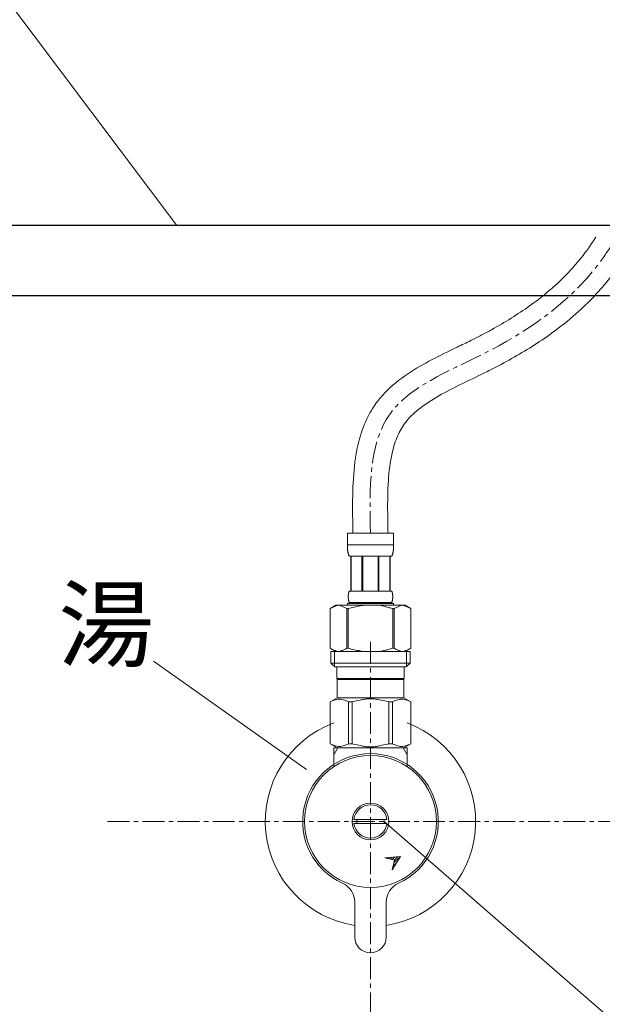
# Model space of a CAD drawing. Units: millimetres. Extents: x 13927 to 18127, y -3966 to -996.
# Drawn here: x 15366 to 15532, y -2882 to -2601 of the extents above; entities that cross this region are included whole.
import ezdxf
from ezdxf.enums import TextEntityAlignment as Align

# ---------------------------------------------------------------- set-up
doc = ezdxf.new("R2010")
doc.units = ezdxf.units.MM
doc.linetypes.add('CENTER1', pattern=[10, 6.25, -1.25, 1.25, -1.25])
doc.layers.add('1', color=7, linetype='Continuous')
doc.layers.add('_0-2_', color=7, linetype='Continuous')
doc.layers.add('中心線', color=1, linetype='CENTER1', lineweight=15)
doc.layers.add('文字', color=4, linetype='Continuous', lineweight=15)
doc.styles.add('japanese', font='romans.shx', dxfattribs={"bigfont": 'bigfont.shx'})

msp = doc.modelspace()

# ---------------------------------------------------------------- linework, layer by layer
for p, q in [((15940.88, -2659.41), (15190.88, -2659.41)), ((15190.88, -2679.41), (15940.88, -2679.41))]:
    msp.add_line(p, q)
at = {"layer": '1', "lineweight": 20}
msp.add_line((15295.9, -2506.52), (15410.67, -2659.41), dxfattribs=at)
at = {"layer": '_0-2_', "color": 5, "linetype": 'Continuous', "lineweight": 20, "ltscale": 0.5}
for p, q in [((15459.28, -2747.22), (15472.48, -2747.22)), ((15459.28, -2747.22), (15459.28, -2750.64)), ((15472.48, -2750.64), (15472.48, -2747.22)), ((15472.48, -2750.52), (15459.28, -2750.52)), ((15459.28, -2750.75), (15459.28, -2750.64)), ((15459.29, -2750.86), (15459.28, -2750.75)), ((15459.29, -2750.98), (15459.29, -2750.86)), ((15459.29, -2751.09), (15459.29, -2750.98)), ((15459.3, -2751.21), (15459.29, -2751.09)), ((15459.3, -2751.32), (15459.3, -2751.21)), ((15459.31, -2751.43), (15459.3, -2751.32)), ((15472.46, -2751.32), (15472.47, -2751.21)), ((15472.46, -2751.43), (15472.46, -2751.32)), ((15472.47, -2751.09), (15472.48, -2750.98)), ((15472.47, -2751.21), (15472.47, -2751.09)), ((15472.48, -2750.75), (15472.48, -2750.64)), ((15472.48, -2750.86), (15472.48, -2750.75)), ((15472.48, -2750.98), (15472.48, -2750.86)), ((15459.31, -2751.55), (15459.31, -2751.43)), ((15459.32, -2751.66), (15459.31, -2751.55)), ((15459.33, -2751.77), (15459.32, -2751.66)), ((15459.34, -2751.88), (15459.33, -2751.77)), ((15459.35, -2752), (15459.34, -2751.88)), ((15459.36, -2752.11), (15459.35, -2752)), ((15459.38, -2752.22), (15459.36, -2752.11)), ((15459.39, -2752.33), (15459.38, -2752.22)), ((15459.41, -2752.44), (15459.39, -2752.33)), ((15459.43, -2752.55), (15459.41, -2752.44)), ((15459.45, -2752.66), (15459.43, -2752.55)), ((15459.47, -2752.77), (15459.45, -2752.66)), ((15459.49, -2752.88), (15459.47, -2752.77)), ((15459.52, -2752.99), (15459.49, -2752.88)), ((15459.54, -2753.09), (15459.52, -2752.99)), ((15459.57, -2753.2), (15459.54, -2753.09)), ((15459.61, -2753.31), (15459.57, -2753.2)), ((15459.64, -2753.41), (15459.61, -2753.31)), ((15459.68, -2753.52), (15459.64, -2753.41)), ((15459.73, -2753.62), (15459.68, -2753.52)), ((15459.78, -2753.72), (15459.73, -2753.62)), ((15459.83, -2753.82), (15459.78, -2753.72)), ((15471.93, -2753.82), (15459.83, -2753.82)), ((15460.25, -2753.82), (15460.25, -2763.72)), ((15460.34, -2753.82), (15460.34, -2763.72)), ((15460.36, -2753.82), (15460.36, -2763.72)), ((15463.45, -2753.82), (15463.45, -2763.72)), ((15463.68, -2753.82), (15463.68, -2763.72)), ((15468.08, -2753.82), (15468.08, -2763.72)), ((15468.31, -2753.82), (15468.31, -2763.72)), ((15471.41, -2763.72), (15471.41, -2753.82)), ((15471.42, -2753.82), (15471.42, -2763.72)), ((15471.52, -2753.82), (15471.52, -2763.72)), ((15471.93, -2753.82), (15471.99, -2753.72)), ((15471.99, -2753.72), (15472.04, -2753.62)), ((15472.04, -2753.62), (15472.08, -2753.52)), ((15472.08, -2753.52), (15472.12, -2753.41)), ((15472.12, -2753.41), (15472.16, -2753.31)), ((15472.16, -2753.31), (15472.19, -2753.2)), ((15472.19, -2753.2), (15472.22, -2753.09)), ((15472.22, -2753.09), (15472.25, -2752.99)), ((15472.25, -2752.99), (15472.28, -2752.88)), ((15472.28, -2752.88), (15472.3, -2752.77)), ((15472.3, -2752.77), (15472.32, -2752.66)), ((15472.32, -2752.66), (15472.34, -2752.55)), ((15472.34, -2752.55), (15472.36, -2752.44)), ((15472.36, -2752.44), (15472.37, -2752.33)), ((15472.37, -2752.33), (15472.39, -2752.22)), ((15472.39, -2752.22), (15472.4, -2752.11)), ((15472.4, -2752.11), (15472.41, -2752)), ((15472.41, -2752), (15472.43, -2751.88)), ((15472.43, -2751.88), (15472.44, -2751.77)), ((15472.44, -2751.66), (15472.45, -2751.55)), ((15472.44, -2751.77), (15472.44, -2751.66)), ((15472.45, -2751.55), (15472.46, -2751.43)), ((15459.55, -2765.07), (15459.56, -2765.02)), ((15459.55, -2765.12), (15459.55, -2765.07)), ((15459.55, -2765.17), (15459.55, -2765.12)), ((15459.55, -2765.22), (15459.55, -2765.17)), ((15459.55, -2765.27), (15459.55, -2765.22)), ((15459.55, -2765.32), (15459.55, -2765.27)), ((15459.55, -2765.37), (15459.55, -2765.32)), ((15459.55, -2765.42), (15459.55, -2765.37)), ((15459.56, -2764.92), (15459.57, -2764.87)), ((15459.56, -2764.97), (15459.56, -2764.92)), ((15459.56, -2765.02), (15459.56, -2764.97)), ((15459.57, -2764.77), (15459.58, -2764.72)), ((15459.57, -2764.82), (15459.57, -2764.77)), ((15459.57, -2764.87), (15459.57, -2764.82)), ((15459.58, -2764.72), (15459.59, -2764.67)), ((15459.59, -2764.62), (15459.6, -2764.57)), ((15459.59, -2764.67), (15459.59, -2764.62)), ((15459.6, -2764.52), (15459.61, -2764.47)), ((15459.6, -2764.57), (15459.6, -2764.52)), ((15459.61, -2764.47), (15459.62, -2764.42)), ((15459.62, -2764.42), (15459.63, -2764.37)), ((15459.63, -2764.37), (15459.64, -2764.32)), ((15459.64, -2764.32), (15459.65, -2764.27)), ((15459.65, -2764.27), (15459.66, -2764.22)), ((15459.66, -2764.22), (15459.67, -2764.17)), ((15459.67, -2764.17), (15459.68, -2764.12)), ((15459.68, -2764.12), (15459.7, -2764.07)), ((15459.7, -2764.07), (15459.71, -2764.02)), ((15459.71, -2764.02), (15459.73, -2763.97)), ((15459.73, -2763.97), (15459.74, -2763.92)), ((15459.74, -2763.92), (15459.76, -2763.87)), ((15459.76, -2763.87), (15459.78, -2763.82)), ((15459.78, -2763.82), (15459.81, -2763.77)), ((15459.81, -2763.77), (15459.83, -2763.72)), ((15459.83, -2763.72), (15471.93, -2763.72)), ((15471.96, -2763.77), (15471.93, -2763.72)), ((15471.98, -2763.82), (15471.96, -2763.77)), ((15472, -2763.87), (15471.98, -2763.82)), ((15472.02, -2763.92), (15472, -2763.87)), ((15472.04, -2763.97), (15472.02, -2763.92)), ((15472.06, -2764.02), (15472.04, -2763.97)), ((15472.07, -2764.07), (15472.06, -2764.02)), ((15472.08, -2764.12), (15472.07, -2764.07)), ((15472.1, -2764.17), (15472.08, -2764.12)), ((15472.11, -2764.22), (15472.1, -2764.17)), ((15472.12, -2764.27), (15472.11, -2764.22)), ((15472.13, -2764.32), (15472.12, -2764.27)), ((15472.14, -2764.37), (15472.13, -2764.32)), ((15472.15, -2764.42), (15472.14, -2764.37)), ((15472.15, -2764.47), (15472.15, -2764.42)), ((15472.16, -2764.52), (15472.15, -2764.47)), ((15472.17, -2764.57), (15472.16, -2764.52)), ((15472.17, -2764.62), (15472.17, -2764.57)), ((15472.18, -2764.67), (15472.17, -2764.62)), ((15472.19, -2764.72), (15472.18, -2764.67)), ((15472.19, -2764.77), (15472.19, -2764.72)), ((15472.2, -2764.82), (15472.19, -2764.77)), ((15472.2, -2764.87), (15472.2, -2764.82)), ((15472.2, -2764.92), (15472.2, -2764.87)), ((15472.21, -2764.97), (15472.2, -2764.92)), ((15472.21, -2765.02), (15472.21, -2764.97)), ((15472.21, -2765.07), (15472.21, -2765.02)), ((15472.21, -2765.12), (15472.21, -2765.07)), ((15472.22, -2765.17), (15472.21, -2765.12)), ((15472.22, -2765.22), (15472.22, -2765.17)), ((15472.22, -2765.27), (15472.22, -2765.22)), ((15472.22, -2765.32), (15472.22, -2765.27)), ((15472.22, -2765.37), (15472.22, -2765.32)), ((15472.22, -2765.42), (15472.22, -2765.37)), ((15456.03, -2767.79), (15454.38, -2768.74)), ((15455.46, -2768.21), (15455.67, -2768.12)), ((15455.67, -2768.12), (15455.88, -2768.04)), ((15455.88, -2768.04), (15456.09, -2767.97)), ((15456.03, -2767.79), (15475.73, -2767.79)), ((15456.09, -2767.97), (15456.3, -2767.9)), ((15456.3, -2767.9), (15456.51, -2767.84)), ((15456.51, -2767.84), (15456.72, -2767.79)), ((15456.82, -2767.79), (15457.03, -2767.84)), ((15457.03, -2767.84), (15457.24, -2767.9)), ((15457.24, -2767.9), (15457.45, -2767.97)), ((15457.45, -2767.97), (15457.66, -2768.04)), ((15457.66, -2768.04), (15457.87, -2768.12)), ((15457.87, -2768.12), (15458.08, -2768.21)), ((15459.28, -2767.24), (15459.28, -2767.79)), ((15472.48, -2767.24), (15459.28, -2767.24)), ((15459.55, -2765.47), (15459.55, -2765.42)), ((15459.55, -2765.52), (15459.55, -2765.47)), ((15459.55, -2765.57), (15459.55, -2765.52)), ((15459.55, -2765.62), (15459.55, -2765.57)), ((15459.55, -2765.67), (15459.55, -2765.62)), ((15459.56, -2765.72), (15459.55, -2765.67)), ((15459.56, -2765.77), (15459.56, -2765.72)), ((15459.56, -2765.82), (15459.56, -2765.77)), ((15459.57, -2765.87), (15459.56, -2765.82)), ((15459.57, -2765.92), (15459.57, -2765.87)), ((15459.57, -2765.97), (15459.57, -2765.92)), ((15459.58, -2766.02), (15459.57, -2765.97)), ((15459.59, -2766.07), (15459.58, -2766.02)), ((15459.59, -2766.12), (15459.59, -2766.07)), ((15459.6, -2766.17), (15459.59, -2766.12)), ((15459.6, -2766.22), (15459.6, -2766.17)), ((15459.61, -2766.27), (15459.6, -2766.22)), ((15459.62, -2766.32), (15459.61, -2766.27)), ((15459.63, -2766.37), (15459.62, -2766.32)), ((15459.64, -2766.42), (15459.63, -2766.37)), ((15459.65, -2766.47), (15459.64, -2766.42)), ((15459.66, -2766.52), (15459.65, -2766.47)), ((15459.67, -2766.57), (15459.66, -2766.52)), ((15459.68, -2766.62), (15459.67, -2766.57)), ((15459.7, -2766.67), (15459.68, -2766.62)), ((15459.71, -2766.72), (15459.7, -2766.67)), ((15459.73, -2766.77), (15459.71, -2766.72)), ((15459.74, -2766.82), (15459.73, -2766.77)), ((15459.76, -2766.87), (15459.74, -2766.82)), ((15459.78, -2766.92), (15459.76, -2766.87)), ((15459.81, -2766.97), (15459.78, -2766.92)), ((15459.83, -2767.02), (15459.81, -2766.97)), ((15459.83, -2767.02), (15459.83, -2767.24)), ((15471.93, -2767.02), (15459.83, -2767.02)), ((15462.09, -2768.12), (15461.67, -2768.21)), ((15462.09, -2768.12), (15462.51, -2768.04)), ((15462.51, -2768.04), (15462.09, -2768.12)), ((15462.51, -2768.04), (15462.93, -2767.97)), ((15462.93, -2767.97), (15462.51, -2768.04)), ((15463.35, -2767.9), (15462.93, -2767.97)), ((15463.77, -2767.84), (15463.35, -2767.9)), ((15464.19, -2767.79), (15463.77, -2767.84)), ((15471.93, -2767.02), (15471.96, -2766.97)), ((15471.93, -2767.02), (15471.93, -2767.24)), ((15471.96, -2766.97), (15471.98, -2766.92)), ((15471.98, -2766.92), (15472, -2766.87)), ((15472, -2766.87), (15472.02, -2766.82)), ((15472.02, -2766.82), (15472.04, -2766.77)), ((15472.04, -2766.77), (15472.06, -2766.72)), ((15472.06, -2766.72), (15472.07, -2766.67)), ((15472.07, -2766.67), (15472.08, -2766.62)), ((15472.08, -2766.62), (15472.1, -2766.57)), ((15472.1, -2766.57), (15472.11, -2766.52)), ((15472.11, -2766.52), (15472.12, -2766.47)), ((15472.12, -2766.47), (15472.13, -2766.42)), ((15472.13, -2766.42), (15472.14, -2766.37)), ((15472.14, -2766.37), (15472.15, -2766.32)), ((15472.15, -2766.27), (15472.16, -2766.22)), ((15472.15, -2766.32), (15472.15, -2766.27)), ((15472.16, -2766.22), (15472.17, -2766.17)), ((15472.17, -2766.12), (15472.18, -2766.07)), ((15472.17, -2766.17), (15472.17, -2766.12)), ((15472.18, -2766.07), (15472.19, -2766.02)), ((15472.19, -2765.97), (15472.2, -2765.92)), ((15472.19, -2766.02), (15472.19, -2765.97)), ((15472.2, -2765.82), (15472.21, -2765.77)), ((15472.2, -2765.87), (15472.2, -2765.82)), ((15472.2, -2765.92), (15472.2, -2765.87)), ((15472.21, -2765.62), (15472.22, -2765.57)), ((15472.21, -2765.67), (15472.21, -2765.62)), ((15472.21, -2765.72), (15472.21, -2765.67)), ((15472.21, -2765.77), (15472.21, -2765.72)), ((15472.22, -2765.47), (15472.22, -2765.42)), ((15472.22, -2765.52), (15472.22, -2765.47)), ((15472.22, -2765.57), (15472.22, -2765.52)), ((15472.48, -2767.24), (15472.48, -2767.79)), ((15473.9, -2768.12), (15473.69, -2768.21)), ((15473.69, -2768.21), (15473.9, -2768.12)), ((15474.11, -2768.04), (15473.9, -2768.12)), ((15473.9, -2768.12), (15474.11, -2768.04)), ((15474.32, -2767.97), (15474.11, -2768.04)), ((15474.53, -2767.9), (15474.32, -2767.97)), ((15474.74, -2767.84), (15474.53, -2767.9)), ((15474.95, -2767.79), (15474.74, -2767.84)), ((15475.25, -2767.84), (15475.04, -2767.79)), ((15475.46, -2767.9), (15475.25, -2767.84)), ((15475.67, -2767.97), (15475.46, -2767.9)), ((15475.88, -2768.04), (15475.67, -2767.97)), ((15475.73, -2767.79), (15477.38, -2768.74)), ((15476.09, -2768.12), (15475.88, -2768.04)), ((15476.31, -2768.21), (15476.09, -2768.12)), ((15454.38, -2768.74), (15454.6, -2768.62)), ((15454.38, -2768.74), (15454.38, -2780.04)), ((15454.38, -2768.74), (15454.38, -2780.04)), ((15454.38, -2768.74), (15454.38, -2768.74)), ((15454.6, -2768.62), (15454.82, -2768.51)), ((15454.82, -2768.51), (15455.03, -2768.4)), ((15455.03, -2768.4), (15455.25, -2768.3)), ((15455.25, -2768.3), (15455.46, -2768.21)), ((15458.08, -2768.21), (15458.29, -2768.3)), ((15458.29, -2768.3), (15458.08, -2768.21)), ((15458.29, -2768.3), (15458.51, -2768.4)), ((15458.51, -2768.4), (15458.29, -2768.3)), ((15458.51, -2768.4), (15458.72, -2768.51)), ((15458.72, -2768.51), (15458.51, -2768.4)), ((15458.72, -2768.51), (15458.94, -2768.62)), ((15458.94, -2768.62), (15458.72, -2768.51)), ((15458.94, -2768.62), (15459.16, -2768.74)), ((15459.16, -2768.74), (15458.94, -2768.62)), ((15459.16, -2768.74), (15459.16, -2780.04)), ((15459.16, -2768.74), (15459.51, -2768.74)), ((15459.51, -2768.74), (15459.95, -2768.62)), ((15459.95, -2768.62), (15459.51, -2768.74)), ((15459.51, -2768.74), (15459.51, -2780.04)), ((15459.95, -2768.62), (15460.39, -2768.51)), ((15460.39, -2768.51), (15459.95, -2768.62)), ((15460.39, -2768.51), (15460.82, -2768.4)), ((15460.82, -2768.4), (15460.39, -2768.51)), ((15460.82, -2768.4), (15461.24, -2768.3)), ((15461.24, -2768.3), (15460.82, -2768.4)), ((15461.24, -2768.3), (15461.67, -2768.21)), ((15461.67, -2768.21), (15461.24, -2768.3)), ((15471.81, -2768.62), (15472.25, -2768.74)), ((15472.25, -2768.74), (15472.25, -2780.04)), ((15472.61, -2768.74), (15472.25, -2768.74)), ((15472.83, -2768.62), (15472.61, -2768.74)), ((15472.61, -2768.74), (15472.83, -2768.62)), ((15472.61, -2768.74), (15472.61, -2780.04)), ((15473.04, -2768.51), (15472.83, -2768.62)), ((15472.83, -2768.62), (15473.04, -2768.51)), ((15473.26, -2768.4), (15473.04, -2768.51)), ((15473.04, -2768.51), (15473.26, -2768.4)), ((15473.47, -2768.3), (15473.26, -2768.4)), ((15473.26, -2768.4), (15473.47, -2768.3)), ((15473.69, -2768.21), (15473.47, -2768.3)), ((15473.47, -2768.3), (15473.69, -2768.21)), ((15476.52, -2768.3), (15476.31, -2768.21)), ((15476.73, -2768.4), (15476.52, -2768.3)), ((15476.95, -2768.51), (15476.73, -2768.4)), ((15477.16, -2768.62), (15476.95, -2768.51)), ((15477.38, -2768.74), (15477.16, -2768.62)), ((15477.38, -2768.74), (15477.38, -2780.04)), ((15477.38, -2768.74), (15477.38, -2768.74)), ((15454.38, -2780.04), (15456.03, -2780.99)), ((15454.6, -2780.16), (15454.38, -2780.04)), ((15454.38, -2780.04), (15454.38, -2780.04)), ((15454.82, -2780.27), (15454.6, -2780.16)), ((15454.61, -2780.99), (15454.61, -2784.29)), ((15454.61, -2780.99), (15477.16, -2780.99)), ((15455.03, -2780.38), (15454.82, -2780.27)), ((15455.25, -2780.48), (15455.03, -2780.38)), ((15455.46, -2780.57), (15455.25, -2780.48)), ((15455.67, -2780.66), (15455.46, -2780.57)), ((15455.65, -2780.99), (15455.65, -2785.39)), ((15455.88, -2780.74), (15455.67, -2780.66)), ((15456.09, -2780.81), (15455.88, -2780.74)), ((15456.3, -2780.88), (15456.09, -2780.81)), ((15456.51, -2780.94), (15456.3, -2780.88)), ((15456.72, -2780.99), (15456.51, -2780.94)), ((15457.03, -2780.94), (15456.82, -2780.99)), ((15457.24, -2780.88), (15457.03, -2780.94)), ((15457.45, -2780.81), (15457.24, -2780.88)), ((15457.66, -2780.74), (15457.45, -2780.81)), ((15457.87, -2780.66), (15457.66, -2780.74)), ((15458.08, -2780.57), (15457.87, -2780.66)), ((15458.29, -2780.48), (15458.08, -2780.57)), ((15458.51, -2780.38), (15458.29, -2780.48)), ((15458.72, -2780.27), (15458.51, -2780.38)), ((15458.94, -2780.16), (15458.72, -2780.27)), ((15459.16, -2780.04), (15458.94, -2780.16)), ((15459.16, -2780.04), (15459.51, -2780.04)), ((15459.95, -2780.16), (15459.51, -2780.04)), ((15460.39, -2780.27), (15459.95, -2780.16)), ((15460.82, -2780.38), (15460.39, -2780.27)), ((15461.24, -2780.48), (15460.82, -2780.38)), ((15461.67, -2780.57), (15461.24, -2780.48)), ((15462.09, -2780.66), (15461.67, -2780.57)), ((15462.51, -2780.74), (15462.09, -2780.66)), ((15462.93, -2780.81), (15462.51, -2780.74)), ((15463.35, -2780.88), (15462.93, -2780.81)), ((15463.77, -2780.94), (15463.35, -2780.88)), ((15464.19, -2780.99), (15463.77, -2780.94)), ((15471.81, -2780.16), (15472.25, -2780.04)), ((15472.61, -2780.04), (15472.25, -2780.04)), ((15472.61, -2780.04), (15472.83, -2780.16)), ((15472.83, -2780.16), (15473.04, -2780.27)), ((15473.04, -2780.27), (15473.26, -2780.38)), ((15473.26, -2780.38), (15473.47, -2780.48)), ((15473.47, -2780.48), (15473.69, -2780.57)), ((15473.69, -2780.57), (15473.9, -2780.66)), ((15473.9, -2780.66), (15474.11, -2780.74)), ((15474.11, -2780.74), (15474.32, -2780.81)), ((15474.32, -2780.81), (15474.53, -2780.88)), ((15474.53, -2780.88), (15474.74, -2780.94)), ((15474.74, -2780.94), (15474.95, -2780.99)), ((15475.04, -2780.99), (15475.25, -2780.94)), ((15475.25, -2780.94), (15475.46, -2780.88)), ((15475.46, -2780.88), (15475.67, -2780.81)), ((15475.67, -2780.81), (15475.88, -2780.74)), ((15477.38, -2780.04), (15475.73, -2780.99)), ((15475.88, -2780.74), (15476.09, -2780.66)), ((15476.09, -2780.66), (15476.31, -2780.57)), ((15476.11, -2780.99), (15476.11, -2785.39)), ((15476.31, -2780.57), (15476.52, -2780.48)), ((15476.52, -2780.48), (15476.73, -2780.38)), ((15476.73, -2780.38), (15476.95, -2780.27)), ((15476.95, -2780.27), (15477.16, -2780.16)), ((15477.16, -2780.16), (15477.38, -2780.04)), ((15477.16, -2780.99), (15477.16, -2784.29)), ((15477.38, -2780.04), (15477.38, -2780.04)), ((15454.61, -2784.29), (15455.71, -2785.39)), ((15477.16, -2784.29), (15454.61, -2784.29)), ((15477.16, -2784.29), (15476.06, -2785.39)), ((15476.11, -2785.39), (15455.65, -2785.39)), ((15456.26, -2785.39), (15456.26, -2788.69)), ((15475.51, -2785.39), (15475.51, -2788.69)), ((15456.26, -2788.69), (15475.51, -2788.69)), ((15456.72, -2788.69), (15456.39, -2789.02)), ((15456.39, -2789.02), (15456.39, -2794.19)), ((15456.39, -2789.02), (15475.37, -2789.02)), ((15475.04, -2788.69), (15475.37, -2789.02)), ((15475.37, -2789.02), (15475.37, -2794.19)), ((15454.36, -2795.37), (15456.39, -2794.19)), ((15454.36, -2795.37), (15454.38, -2795.35)), ((15454.38, -2795.35), (15454.36, -2795.37)), ((15454.36, -2795.37), (15454.36, -2807.32)), ((15454.38, -2795.37), (15454.36, -2795.37)), ((15454.38, -2795.37), (15454.77, -2795.18)), ((15454.38, -2795.37), (15454.38, -2807.32)), ((15454.77, -2795.18), (15455.14, -2795.01)), ((15454.77, -2795.18), (15455.14, -2795.01)), ((15455.14, -2795.01), (15455.51, -2794.87)), ((15455.14, -2795.01), (15455.51, -2794.87)), ((15455.51, -2794.87), (15455.88, -2794.75)), ((15455.51, -2794.87), (15455.88, -2794.75)), ((15455.88, -2794.75), (15456.25, -2794.66)), ((15456.25, -2794.66), (15456.62, -2794.58)), ((15475.37, -2794.19), (15456.39, -2794.19)), ((15457.34, -2794.58), (15457.71, -2794.66)), ((15457.71, -2794.66), (15458.08, -2794.75)), ((15458.08, -2794.75), (15458.44, -2794.87)), ((15458.44, -2794.87), (15458.82, -2795.01)), ((15458.82, -2795.01), (15459.19, -2795.18)), ((15459.19, -2795.18), (15459.58, -2795.37)), ((15459.58, -2795.37), (15459.58, -2807.32)), ((15460.69, -2795.37), (15459.58, -2795.37)), ((15460.69, -2795.37), (15461.46, -2795.18)), ((15460.69, -2795.37), (15460.69, -2807.32)), ((15461.46, -2795.18), (15462.21, -2795.01)), ((15462.21, -2795.01), (15462.95, -2794.87)), ((15464.78, -2794.54), (15465.52, -2794.51)), ((15466.25, -2794.51), (15465.52, -2794.51)), ((15466.25, -2794.51), (15466.98, -2794.54)), ((15466.98, -2794.54), (15466.25, -2794.51)), ((15469.56, -2795.01), (15468.81, -2794.87)), ((15470.31, -2795.18), (15469.56, -2795.01)), ((15471.08, -2795.37), (15470.31, -2795.18)), ((15471.08, -2795.37), (15471.08, -2807.32)), ((15471.08, -2795.37), (15472.19, -2795.37)), ((15472.57, -2795.18), (15472.19, -2795.37)), ((15472.19, -2795.37), (15472.19, -2807.32)), ((15472.95, -2795.01), (15472.57, -2795.18)), ((15473.32, -2794.87), (15472.95, -2795.01)), ((15473.69, -2794.75), (15473.32, -2794.87)), ((15474.06, -2794.66), (15473.69, -2794.75)), ((15474.43, -2794.58), (15474.06, -2794.66)), ((15475.51, -2794.66), (15475.15, -2794.58)), ((15477.41, -2795.37), (15475.37, -2794.19)), ((15475.88, -2794.75), (15475.51, -2794.66)), ((15476.25, -2794.87), (15475.88, -2794.75)), ((15476.25, -2794.87), (15475.88, -2794.75)), ((15476.62, -2795.01), (15476.25, -2794.87)), ((15476.62, -2795.01), (15476.25, -2794.87)), ((15477, -2795.18), (15476.62, -2795.01)), ((15477, -2795.18), (15476.62, -2795.01)), ((15477.38, -2795.37), (15477, -2795.18)), ((15477.38, -2795.37), (15477.38, -2807.32)), ((15456.39, -2808.49), (15454.36, -2807.32)), ((15454.38, -2807.33), (15454.36, -2807.32)), ((15454.38, -2807.32), (15454.36, -2807.32)), ((15454.38, -2807.32), (15454.77, -2807.5)), ((15456.39, -2808.49), (15454.38, -2807.33)), ((15454.77, -2807.5), (15455.14, -2807.67)), ((15458.82, -2807.67), (15459.19, -2807.5)), ((15459.19, -2807.5), (15459.58, -2807.32)), ((15460.69, -2807.32), (15459.58, -2807.32)), ((15460.69, -2807.32), (15461.46, -2807.5)), ((15461.46, -2807.5), (15462.21, -2807.67)), ((15470.31, -2807.5), (15469.56, -2807.67)), ((15471.08, -2807.32), (15470.31, -2807.5)), ((15471.08, -2807.32), (15472.19, -2807.32)), ((15472.57, -2807.5), (15472.19, -2807.32)), ((15472.95, -2807.67), (15472.57, -2807.5)), ((15475.35, -2808.49), (15477.36, -2807.33)), ((15475.37, -2808.49), (15477.41, -2807.32)), ((15475.37, -2808.49), (15477.39, -2807.33)), ((15477, -2807.5), (15476.62, -2807.67)), ((15477.38, -2807.32), (15477, -2807.5)), ((15477.38, -2807.32), (15477.41, -2807.32)), ((15477.39, -2807.33), (15477.41, -2807.32)), ((15455.14, -2807.67), (15455.51, -2807.81)), ((15455.38, -2813.77), (15455.38, -2808.49)), ((15455.38, -2808.49), (15476.38, -2808.49)), ((15455.38, -2810.5), (15456.54, -2808.49)), ((15455.51, -2807.81), (15455.88, -2807.93)), ((15455.88, -2807.93), (15456.25, -2808.02)), ((15456.25, -2808.02), (15456.62, -2808.1)), ((15457.34, -2808.1), (15457.71, -2808.02)), ((15457.71, -2808.02), (15458.08, -2807.93)), ((15458.08, -2807.93), (15458.44, -2807.81)), ((15458.44, -2807.81), (15458.82, -2807.67)), ((15462.21, -2807.67), (15462.95, -2807.81)), ((15464.78, -2808.15), (15465.52, -2808.17)), ((15465.52, -2808.17), (15466.25, -2808.17)), ((15466.25, -2808.17), (15466.98, -2808.15)), ((15466.98, -2808.15), (15466.25, -2808.17)), ((15469.56, -2807.67), (15468.81, -2807.81)), ((15473.32, -2807.81), (15472.95, -2807.67)), ((15473.69, -2807.93), (15473.32, -2807.81)), ((15474.06, -2808.02), (15473.69, -2807.93)), ((15474.43, -2808.1), (15474.06, -2808.02)), ((15475.51, -2808.02), (15475.15, -2808.1)), ((15475.22, -2808.49), (15476.38, -2810.5)), ((15475.88, -2807.93), (15475.51, -2808.02)), ((15476.25, -2807.81), (15475.88, -2807.93)), ((15476.62, -2807.67), (15476.25, -2807.81)), ((15476.38, -2808.49), (15476.38, -2813.77)), ((15470.59, -2828.89), (15461.17, -2828.89)), ((15461.17, -2830.09), (15470.59, -2830.09)), ((15474.44, -2839.48), (15469.99, -2839.89)), ((15469.99, -2839.89), (15472.75, -2840.53)), ((15470.38, -2839.98), (15470.52, -2839.84)), ((15470.95, -2840.11), (15471.3, -2839.77)), ((15471.53, -2840.25), (15472.08, -2839.69)), ((15472.1, -2843.29), (15474.44, -2839.48)), ((15472.1, -2840.38), (15472.86, -2839.62)), ((15472.75, -2840.53), (15472.1, -2843.29)), ((15472.34, -2842.26), (15473.36, -2841.25)), ((15472.56, -2841.34), (15474.42, -2839.48)), ((15472.67, -2840.51), (15473.64, -2839.55)), ((15472.13, -2843.18), (15472.23, -2843.08)), ((15461.38, -2852.56), (15461.38, -2862.49)), ((15470.38, -2862.49), (15470.38, -2852.56))]:
    msp.add_line(p, q, dxfattribs=at)
for radius in [18.82, 5.25]:
    msp.add_circle((15465.88, -2829.49), radius, dxfattribs=at)
for centre, radius, start, end in [((15465.88, -2829.49), 30, 110.4873, 261.3731), ((15465.88, -2829.49), 30, 278.6269, 69.5127), ((15465.88, -2829.49), 19.35, 294.469, 245.531), ((15465.88, -2829.49), 4.75, 7.2567, 172.7433), ((15465.88, -2829.49), 3.95, 171.263, 188.737), ((15465.88, -2829.49), 3.95, 351.263, 8.737), ((15465.88, -2829.49), 4.75, 187.2567, 352.7433), ((15455.38, -2852.56), 6, 0, 65.531), ((15476.38, -2852.56), 6, 114.469, 180), ((15465.88, -2862.49), 4.5, 180, 360)]:
    msp.add_arc(centre, radius, start, end, dxfattribs=at)
for points, knots in [([(15460.88, -2747.32), (15460.87, -2746.53), (15460.85, -2745.73), (15460.81, -2743.32), (15460.78, -2741.71), (15460.77, -2736.87), (15460.83, -2733.63), (15461.34, -2727.26), (15461.78, -2724.11), (15463.11, -2718.9), (15463.83, -2716.78), (15465.25, -2713.75), (15465.76, -2712.78), (15466.72, -2711.22), (15467.12, -2710.62), (15468.35, -2708.93), (15469.23, -2707.91), (15472.06, -2704.99), (15474.2, -2703.31), (15478.68, -2700.28), (15481.04, -2698.94), (15485.83, -2696.43), (15488.25, -2695.26), (15491.94, -2693.48), (15493.23, -2692.86), (15495.51, -2691.73), (15496.51, -2691.22), (15498.48, -2690.19), (15499.46, -2689.67), (15502.34, -2688.07), (15504.21, -2686.98), (15509.65, -2683.58), (15513.05, -2681.16), (15518.11, -2676.95), (15519.94, -2675.27), (15523.18, -2671.95), (15524.61, -2670.33), (15527.44, -2666.77), (15528.84, -2664.79), (15530.18, -2662.71)], [0, 0, 0, 0, 2.152465, 2.152465, 6.457395, 6.457395, 15.067256, 15.067256, 23.677117, 23.677117, 29.80351, 29.80351, 32.782962, 32.782962, 34.720819, 34.720819, 38.347229, 38.347229, 45.77892, 45.77892, 53.210611, 53.210611, 60.642302, 60.642302, 64.71276, 64.71276, 67.987601, 67.987601, 71.262443, 71.262443, 77.812125, 77.812125, 90.911491, 90.911491, 99.005938, 99.005938, 106.156586, 106.156586, 114.052346, 114.052346, 114.052346, 114.052346]), ([(15460.88, -2747.32), (15460.87, -2746.53), (15460.85, -2745.73), (15460.81, -2743.32), (15460.78, -2741.71), (15460.77, -2736.87), (15460.83, -2733.63), (15461.34, -2727.26), (15461.78, -2724.11), (15463.11, -2718.9), (15463.83, -2716.78), (15465.25, -2713.75), (15465.76, -2712.78), (15466.72, -2711.22), (15467.12, -2710.62), (15468.35, -2708.93), (15469.23, -2707.91), (15472.06, -2704.99), (15474.2, -2703.31), (15478.68, -2700.28), (15481.04, -2698.94), (15485.83, -2696.43), (15488.25, -2695.26), (15491.94, -2693.48), (15493.23, -2692.86), (15495.51, -2691.73), (15496.51, -2691.22), (15498.48, -2690.19), (15499.46, -2689.67), (15502.34, -2688.07), (15504.21, -2686.98), (15509.65, -2683.58), (15513.05, -2681.16), (15518.11, -2676.95), (15519.94, -2675.27), (15523.18, -2671.95), (15524.61, -2670.33), (15527.44, -2666.77), (15528.84, -2664.79), (15530.18, -2662.71)], [0, 0, 0, 0, 2.152465, 2.152465, 6.457395, 6.457395, 15.067256, 15.067256, 23.677117, 23.677117, 29.80351, 29.80351, 32.782962, 32.782962, 34.720819, 34.720819, 38.347229, 38.347229, 45.77892, 45.77892, 53.210611, 53.210611, 60.642302, 60.642302, 64.71276, 64.71276, 67.987601, 67.987601, 71.262443, 71.262443, 77.812125, 77.812125, 90.911491, 90.911491, 99.005938, 99.005938, 106.156586, 106.156586, 114.052346, 114.052346, 114.052346, 114.052346]), ([(15470.88, -2747.12), (15470.87, -2746.32), (15470.85, -2745.53), (15470.81, -2743.16), (15470.78, -2741.6), (15470.77, -2736.99), (15470.83, -2734.02), (15471.28, -2728.45), (15471.66, -2725.86), (15472.67, -2721.87), (15473.2, -2720.35), (15474.16, -2718.29), (15474.5, -2717.65), (15475.29, -2716.37), (15475.74, -2715.75), (15476.75, -2714.51), (15477.32, -2713.91), (15479.37, -2711.96), (15481.1, -2710.66), (15485.03, -2708.16), (15487.23, -2706.97), (15491.88, -2704.6), (15494.33, -2703.44), (15497.9, -2701.7), (15499, -2701.16), (15502.14, -2699.58), (15504.16, -2698.5), (15510.11, -2695.16), (15513.92, -2692.77), (15519.95, -2688.41), (15522.28, -2686.55), (15526.35, -2682.95), (15528.13, -2681.24), (15531.33, -2677.83), (15532.77, -2676.16), (15535.49, -2672.68), (15536.77, -2670.89), (15538.18, -2668.75), (15538.39, -2668.43), (15538.59, -2668.11)], [0, 0, 0, 0, 2.152857, 2.152857, 6.458572, 6.458572, 15.070002, 15.070002, 23.681432, 23.681432, 29.807019, 29.807019, 32.815535, 32.815535, 36.143996, 36.143996, 39.472458, 39.472458, 47.160813, 47.160813, 54.849168, 54.849168, 62.537523, 62.537523, 65.88952, 65.88952, 72.205748, 72.205748, 84.838203, 84.838203, 93.329953, 93.329953, 100.402056, 100.402056, 106.687132, 106.687132, 112.972207, 112.972207, 114.052346, 114.052346, 114.052346, 114.052346]), ([(15470.88, -2747.12), (15470.87, -2746.32), (15470.85, -2745.53), (15470.81, -2743.16), (15470.78, -2741.6), (15470.77, -2736.99), (15470.83, -2734.02), (15471.28, -2728.45), (15471.66, -2725.86), (15472.67, -2721.87), (15473.2, -2720.35), (15474.16, -2718.29), (15474.5, -2717.65), (15475.29, -2716.37), (15475.74, -2715.75), (15476.75, -2714.51), (15477.32, -2713.91), (15479.37, -2711.96), (15481.1, -2710.66), (15485.03, -2708.16), (15487.23, -2706.97), (15491.88, -2704.6), (15494.33, -2703.44), (15497.9, -2701.7), (15499, -2701.16), (15502.14, -2699.58), (15504.16, -2698.5), (15510.11, -2695.16), (15513.92, -2692.77), (15519.95, -2688.41), (15522.28, -2686.55), (15526.35, -2682.95), (15528.13, -2681.24), (15531.33, -2677.83), (15532.77, -2676.16), (15535.49, -2672.68), (15536.77, -2670.89), (15538.18, -2668.75), (15538.39, -2668.43), (15538.59, -2668.11)], [0, 0, 0, 0, 2.152857, 2.152857, 6.458572, 6.458572, 15.070002, 15.070002, 23.681432, 23.681432, 29.807019, 29.807019, 32.815535, 32.815535, 36.143996, 36.143996, 39.472458, 39.472458, 47.160813, 47.160813, 54.849168, 54.849168, 62.537523, 62.537523, 65.88952, 65.88952, 72.205748, 72.205748, 84.838203, 84.838203, 93.329953, 93.329953, 100.402056, 100.402056, 106.687132, 106.687132, 112.972207, 112.972207, 114.052346, 114.052346, 114.052346, 114.052346]), ([(15471.81, -2768.62), (15471.64, -2768.58), (15471.24, -2768.48), (15470.67, -2768.27), (15470.03, -2768.17), (15469.5, -2767.97), (15469.01, -2767.89), (15468.73, -2767.82), (15468.59, -2767.79)], [0, 0, 0, 0, 0.532531, 1.226668, 1.830715, 2.475036, 2.899036, 3.329801, 3.329801, 3.329801, 3.329801]), ([(15471.81, -2780.16), (15471.64, -2780.2), (15471.24, -2780.3), (15470.67, -2780.51), (15470.03, -2780.61), (15469.5, -2780.81), (15469.01, -2780.89), (15468.73, -2780.96), (15468.59, -2780.99)], [0, 0, 0, 0, 0.532531, 1.226668, 1.830715, 2.475036, 2.899036, 3.329801, 3.329801, 3.329801, 3.329801]), ([(15456.62, -2794.58), (15456.72, -2794.57), (15456.88, -2794.54), (15457.12, -2794.54), (15457.26, -2794.57), (15457.34, -2794.58)], [0, 0, 0, 0, 0.300782, 0.4880293, 0.7278668, 0.7278668, 0.7278668, 0.7278668]), ([(15462.95, -2794.87), (15463.18, -2794.82), (15463.79, -2794.68), (15464.4, -2794.59), (15464.78, -2794.54)], [0, 0, 0, 0, 0.711417, 1.860669, 1.860669, 1.860669, 1.860669]), ([(15468.81, -2794.87), (15468.58, -2794.82), (15467.98, -2794.68), (15467.36, -2794.59), (15466.98, -2794.54)], [0, 0, 0, 0, 0.711417, 1.860669, 1.860669, 1.860669, 1.860669]), ([(15475.15, -2794.58), (15475.05, -2794.57), (15474.89, -2794.54), (15474.64, -2794.54), (15474.5, -2794.57), (15474.43, -2794.58)], [0, 0, 0, 0, 0.300782, 0.4880293, 0.7278668, 0.7278668, 0.7278668, 0.7278668]), ([(15456.62, -2808.1), (15456.72, -2808.12), (15456.88, -2808.15), (15457.12, -2808.14), (15457.26, -2808.11), (15457.34, -2808.1)], [0, 0, 0, 0, 0.300782, 0.4880293, 0.7278668, 0.7278668, 0.7278668, 0.7278668]), ([(15462.95, -2807.81), (15463.18, -2807.86), (15463.79, -2808), (15464.4, -2808.09), (15464.78, -2808.15)], [0, 0, 0, 0, 0.711417, 1.860669, 1.860669, 1.860669, 1.860669]), ([(15468.81, -2807.81), (15468.58, -2807.86), (15467.98, -2808), (15467.36, -2808.09), (15466.98, -2808.15)], [0, 0, 0, 0, 0.711417, 1.860669, 1.860669, 1.860669, 1.860669]), ([(15475.15, -2808.1), (15475.05, -2808.12), (15474.89, -2808.15), (15474.64, -2808.14), (15474.5, -2808.11), (15474.43, -2808.1)], [0, 0, 0, 0, 0.300782, 0.4880293, 0.7278668, 0.7278668, 0.7278668, 0.7278668])]:
    msp.add_open_spline(points, degree=3, knots=knots, dxfattribs=at)
at = {"layer": '中心線', "lineweight": 0}
for p, q in [((15465.88, -2778.27), (15465.88, -3016.09)), ((15390.88, -2829.49), (15740.88, -2829.49))]:
    msp.add_line(p, q, dxfattribs=at)
msp.add_open_spline([(15465.88, -2747.22), (15465.62, -2734.39), (15465.12, -2710.03), (15501.95, -2695.68), (15523.88, -2680.54), (15533, -2667.57), (15534.38, -2665.41)], degree=3, knots=[0, 0, 0, 0, 34.673237, 65.81114, 106.28743, 114.052346, 114.052346, 114.052346, 114.052346], dxfattribs=at)
msp.add_open_spline([(15465.88, -2747.22), (15465.62, -2734.39), (15465.12, -2710.03), (15501.95, -2695.68), (15523.88, -2680.54), (15533, -2667.57), (15534.38, -2665.41)], degree=3, knots=[0, 0, 0, 0, 34.673237, 65.81114, 106.28743, 114.052346, 114.052346, 114.052346, 114.052346], dxfattribs=at)
at = {"layer": '文字', "lineweight": 15}
msp.add_line((15404.03, -2783.78), (15447.61, -2814.65), dxfattribs=at)
at = {"layer": '文字', "linetype": 'Continuous', "lineweight": 15}
msp.add_line((15469.79, -2829.49), (15663.52, -2998.19), dxfattribs=at)

# ---------------------------------------------------------------- texts
at = {"layer": '文字', "lineweight": 15, "style": 'japanese'}
msp.add_text('湯', height=20, dxfattribs=at).set_placement((15390.47, -2775.84), align=Align.MIDDLE)

doc.saveas('drawing.dxf')
